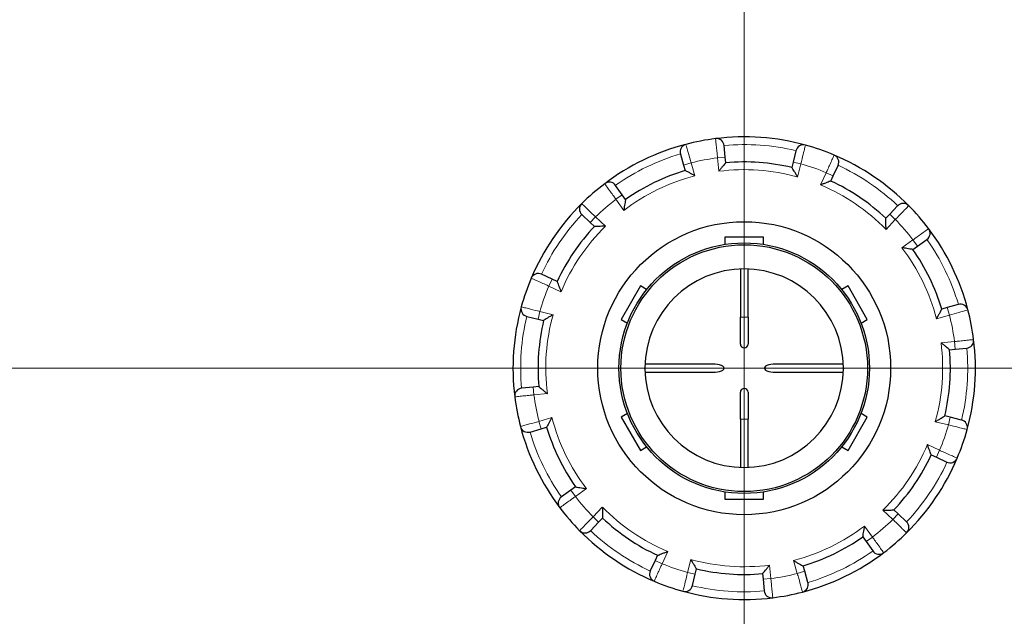
# Model space of a CAD drawing. Units: millimetres. Extents: x 0 to 15750, y 0 to 22275.
# Drawn here: x 3155 to 3411, y 12095 to 12250 of the extents above; entities that cross this region are included whole.
import ezdxf

# ---------------------------------------------------------------- set-up
doc = ezdxf.new("R2010")
doc.units = ezdxf.units.MM
doc.header["$LTSCALE"] = 75
doc.layers.add('Mittelpunktmarkierung (ISO)', color=5, linetype='Continuous', lineweight=9, true_color=0x0000ff)
doc.layers.add('Tangential', color=7, linetype='Continuous', lineweight=9, true_color=0xbfbfbf)
doc.layers.add('Sichtbar (ISO)', color=7, linetype='Continuous', lineweight=25)

msp = doc.modelspace()

# ---------------------------------------------------------------- linework, layer by layer
at = {"layer": 'Mittelpunktmarkierung (ISO)', "linetype": 'Continuous'}
for p, q in [((3343.13, 12894.17), (3343.13, 12144.17)), ((3343.13, 12714.17), (3343.13, 11964.17)), ((3343.13, 12534.17), (3343.13, 11784.17)), ((3718.13, 12159.17), (2968.13, 12159.17))]:
    msp.add_line(p, q, dxfattribs=at)
at = {"layer": 'Sichtbar (ISO)'}
for p, q in [((3338.21, 12213.91), (3337.94, 12216.9)), ((3356.56, 12215.55), (3355.86, 12212.63)), ((3326.57, 12214.72), (3327.42, 12211.84)), ((3338.34, 12212.45), (3338.21, 12213.91)), ((3327.42, 12211.84), (3327.84, 12210.44)), ((3355.86, 12212.63), (3355.53, 12211.21)), ((3366.24, 12209.04), (3367.5, 12211.76)), ((3365.62, 12207.71), (3366.24, 12209.04)), ((3311.49, 12204.12), (3309.77, 12206.57)), ((3312.34, 12202.92), (3311.49, 12204.12)), ((3382.95, 12201.28), (3380.89, 12199.1)), ((3301.01, 12199), (3303.19, 12196.93)), ((3380.89, 12199.1), (3379.89, 12198.04)), ((3303.19, 12196.93), (3304.25, 12195.93)), ((3348.13, 12193.17), (3338.13, 12193.17)), ((3338.13, 12193.17), (3338.13, 12191.28)), ((3348.13, 12191.28), (3348.13, 12193.17)), ((3388.08, 12190.8), (3390.53, 12192.53)), ((3386.88, 12189.96), (3388.08, 12190.8)), ((3342.13, 12184.9), (3342.13, 12172.42)), ((3344.13, 12172.42), (3344.13, 12184.9)), ((3293.26, 12182.28), (3290.53, 12183.54)), ((3294.59, 12181.66), (3293.26, 12182.28)), ((3316.18, 12180.5), (3311.18, 12171.84)), ((3317.81, 12179.55), (3316.18, 12180.5)), ((3370.07, 12180.5), (3368.44, 12179.55)), ((3375.07, 12171.84), (3370.07, 12180.5)), ((3395.8, 12174.87), (3394.4, 12174.45)), ((3398.68, 12175.73), (3395.8, 12174.87)), ((3286.74, 12172.6), (3289.66, 12171.91)), ((3342.13, 12165.42), (3342.13, 12172.42)), ((3344.13, 12172.42), (3344.13, 12165.42)), ((3289.66, 12171.91), (3291.08, 12171.57)), ((3311.18, 12171.84), (3312.81, 12170.89)), ((3373.44, 12170.89), (3375.07, 12171.84)), ((3396.41, 12163.95), (3397.87, 12164.09)), ((3397.87, 12164.09), (3400.86, 12164.35)), ((3335.6, 12160.17), (3317.39, 12160.17)), ((3368.86, 12160.17), (3350.65, 12160.17)), ((3317.39, 12158.17), (3335.6, 12158.17)), ((3350.65, 12158.17), (3368.86, 12158.17)), ((3288.38, 12154.25), (3285.39, 12153.98)), ((3289.84, 12154.38), (3288.38, 12154.25)), ((3342.13, 12145.92), (3342.13, 12152.92)), ((3344.13, 12152.92), (3344.13, 12145.92)), ((3312.81, 12147.44), (3311.18, 12146.5)), ((3311.18, 12146.5), (3316.18, 12137.84)), ((3370.07, 12137.84), (3375.07, 12146.5)), ((3375.07, 12146.5), (3373.44, 12147.44)), ((3396.59, 12146.43), (3395.17, 12146.77)), ((3342.13, 12145.92), (3342.13, 12133.44)), ((3344.13, 12133.44), (3344.13, 12145.92)), ((3399.51, 12145.73), (3396.59, 12146.43)), ((3287.58, 12142.61), (3290.45, 12143.47)), ((3290.45, 12143.47), (3291.85, 12143.88)), ((3316.18, 12137.84), (3317.81, 12138.78)), ((3368.44, 12138.78), (3370.07, 12137.84)), ((3391.67, 12136.67), (3392.99, 12136.05)), ((3392.99, 12136.05), (3395.72, 12134.79)), ((3298.18, 12127.54), (3295.72, 12125.81)), ((3299.37, 12128.38), (3298.18, 12127.54)), ((3338.13, 12127.05), (3338.13, 12125.17)), ((3348.13, 12125.17), (3348.13, 12127.05)), ((3338.13, 12125.17), (3348.13, 12125.17)), ((3383.06, 12121.4), (3382, 12122.41)), ((3385.24, 12119.34), (3383.06, 12121.4)), ((3303.3, 12117.05), (3305.36, 12119.23)), ((3305.36, 12119.23), (3306.36, 12120.3)), ((3373.91, 12115.41), (3374.76, 12114.22)), ((3374.76, 12114.22), (3376.48, 12111.76)), ((3320.01, 12109.3), (3318.75, 12106.58)), ((3320.63, 12110.63), (3320.01, 12109.3)), ((3329.69, 12102.78), (3330.39, 12105.7)), ((3330.39, 12105.7), (3330.72, 12107.12)), ((3347.91, 12105.88), (3348.04, 12104.42)), ((3358.83, 12106.49), (3358.41, 12107.9)), ((3359.68, 12103.62), (3358.83, 12106.49)), ((3348.04, 12104.42), (3348.31, 12101.43))]:
    msp.add_line(p, q, dxfattribs=at)
for radius in [38, 32.5, 32]:
    msp.add_circle((3343.13, 12159.17), radius, dxfattribs=at)
for centre, radius, start, end in [((3343.13, 12159.17), 60, 97.1101, 104.6218), ((3343.13, 12159.17), 60, 74.6218, 97.1101), ((3335.95, 12216.72), 2, 5.134, 97.1101), ((3343.13, 12159.17), 60, 104.6218, 127.1101), ((3328.48, 12215.29), 2, 104.6218, 196.598), ((3358.51, 12215.09), 2, 74.6218, 166.598), ((3343.13, 12159.17), 60, 67.1101, 74.6218), ((3343.13, 12159.17), 60, 44.6218, 67.1101), ((3365.69, 12212.6), 2, 335.134, 67.1101), ((3343.13, 12159.17), 53.5, 106.598, 125.134), ((3343.13, 12159.17), 53.5, 76.598, 95.134), ((3343.13, 12159.17), 60, 127.1101, 134.6218), ((3308.13, 12205.42), 2, 35.134, 127.1101), ((3343.13, 12159.17), 53.5, 46.598, 65.134), ((3343.13, 12159.17), 60, 134.6218, 157.1101), ((3302.38, 12200.45), 2, 134.6218, 226.598), ((3384.41, 12199.91), 2, 44.6218, 136.598), ((3343.13, 12159.17), 60, 37.1101, 44.6218), ((3343.13, 12159.17), 53.5, 136.598, 155.134), ((3389.38, 12194.16), 2, 305.134, 37.1101), ((3343.13, 12159.17), 60, 14.6218, 37.1101), ((3343.13, 12159.17), 53.5, 16.598, 35.134), ((3343.13, 12159.17), 25.75, 90, 179.7125), ((3343.13, 12159.17), 25.75, 0.2875, 90), ((3343.13, 12159.17), 60, 157.1101, 164.6218), ((3289.69, 12181.73), 2, 65.134, 157.1101), ((3343.13, 12159.17), 60, 164.6218, 187.1101), ((3287.2, 12174.55), 2, 164.6218, 256.598), ((3399.25, 12173.81), 2, 14.6218, 106.598), ((3343.13, 12159.17), 60, 7.1101, 14.6218), ((3343.13, 12159.17), 53.5, 166.598, 185.134), ((3343.13, 12165.42), 1, 180, 0), ((3400.68, 12166.35), 2, 275.134, 7.1101), ((3343.13, 12159.17), 60, 344.6218, 7.1101), ((3343.13, 12159.17), 53.5, 346.598, 5.134), ((3343.13, 12159.17), 25.75, 180.2875, 270), ((3343.13, 12159.17), 25.75, 270, 359.7125), ((3285.57, 12151.99), 2, 95.134, 187.1101), ((3343.13, 12159.17), 60, 187.1101, 194.6218), ((3343.13, 12152.92), 1, 0, 180), ((3343.13, 12159.17), 60, 194.6218, 217.1101), ((3287, 12144.53), 2, 194.6218, 286.598), ((3399.05, 12143.79), 2, 344.6218, 76.598), ((3343.13, 12159.17), 53.5, 196.598, 215.134), ((3343.13, 12159.17), 60, 337.1101, 344.6218), ((3343.13, 12159.17), 53.5, 316.598, 335.134), ((3343.13, 12159.17), 60, 314.6218, 337.1101), ((3396.56, 12136.61), 2, 245.134, 337.1101), ((3296.87, 12124.17), 2, 125.134, 217.1101), ((3343.13, 12159.17), 60, 217.1101, 224.6218), ((3343.13, 12159.17), 53.5, 226.598, 245.134), ((3383.87, 12117.88), 2, 314.6218, 46.598), ((3301.84, 12118.43), 2, 224.6218, 316.598), ((3343.13, 12159.17), 60, 224.6218, 247.1101), ((3343.13, 12159.17), 60, 307.1101, 314.6218), ((3343.13, 12159.17), 53.5, 286.598, 305.134), ((3343.13, 12159.17), 60, 284.6218, 307.1101), ((3378.12, 12112.91), 2, 215.134, 307.1101), ((3320.57, 12105.73), 2, 155.134, 247.1101), ((3343.13, 12159.17), 53.5, 256.598, 275.134), ((3343.13, 12159.17), 60, 247.1101, 254.6218), ((3357.77, 12103.05), 2, 284.6218, 16.598), ((3327.74, 12103.24), 2, 254.6218, 346.598), ((3343.13, 12159.17), 60, 254.6218, 277.1101), ((3350.3, 12101.61), 2, 185.134, 277.1101), ((3343.13, 12159.17), 60, 277.1101, 284.6218)]:
    msp.add_arc(centre, radius, start, end, dxfattribs=at)
for centre, major_axis, start_param, end_param in [((3315.12, 12159.17), (2.28, 0), 6.15363, 6.412741), ((3335.6, 12159.17), (2.28, 0), 4.712389, 7.853982), ((3350.65, 12159.17), (-2.28, 0), 4.712389, 7.853982), ((3371.14, 12159.17), (-2.28, 0), 6.15363, 6.412741)]:
    msp.add_ellipse(centre, major_axis=major_axis, ratio=0.438759, start_param=start_param, end_param=end_param, dxfattribs=at)
for points, knots in [([(3330.34, 12209.06), (3330.34, 12209.06), (3330.34, 12209.06), (3330.07, 12209.21), (3329.8, 12209.36), (3329.3, 12209.64), (3329.06, 12209.77), (3328.61, 12210.02), (3328.41, 12210.13), (3328.11, 12210.29), (3328.01, 12210.35), (3327.88, 12210.42), (3327.84, 12210.44), (3327.84, 12210.44)], [-0.7717538, -0.7717538, -0.7717538, -0.7717538, -0.7708423, -0.7708423, -0.6793693, -0.6793693, -0.5928787, -0.5928787, -0.5067445, -0.5067445, -0.4420899, -0.4420899, -0.3854211, -0.3854211, -0.3854211, -0.3854211]), ([(3338.34, 12212.45), (3338.34, 12212.45), (3338.31, 12212.42), (3338.22, 12212.31), (3338.14, 12212.22), (3337.93, 12211.96), (3337.78, 12211.78), (3337.46, 12211.39), (3337.28, 12211.17), (3336.92, 12210.73), (3336.72, 12210.49), (3336.53, 12210.25), (3336.53, 12210.25), (3336.53, 12210.24)], [-0.3854211, -0.3854211, -0.3854211, -0.3854211, -0.3287524, -0.3287524, -0.2640978, -0.2640978, -0.1779636, -0.1779636, -0.091473, -0.091473, 0, 0, 0.0009115, 0.0009115, 0.0009115, 0.0009115]), ([(3357, 12208.76), (3357, 12208.77), (3357, 12208.77), (3356.84, 12209.03), (3356.68, 12209.3), (3356.39, 12209.79), (3356.25, 12210.03), (3355.98, 12210.46), (3355.86, 12210.66), (3355.69, 12210.95), (3355.62, 12211.05), (3355.55, 12211.18), (3355.53, 12211.21), (3355.53, 12211.21)], [-0.7717538, -0.7717538, -0.7717538, -0.7717538, -0.7708423, -0.7708423, -0.6793693, -0.6793693, -0.5928787, -0.5928787, -0.5067445, -0.5067445, -0.4420899, -0.4420899, -0.3854211, -0.3854211, -0.3854211, -0.3854211]), ([(3365.62, 12207.71), (3365.62, 12207.71), (3365.59, 12207.69), (3365.45, 12207.64), (3365.34, 12207.6), (3365.02, 12207.49), (3364.8, 12207.4), (3364.33, 12207.23), (3364.07, 12207.13), (3363.53, 12206.92), (3363.24, 12206.81), (3362.96, 12206.7), (3362.95, 12206.7), (3362.95, 12206.7)], [-0.3854211, -0.3854211, -0.3854211, -0.3854211, -0.3287524, -0.3287524, -0.2640978, -0.2640978, -0.1779636, -0.1779636, -0.091473, -0.091473, 0, 0, 0.0009115, 0.0009115, 0.0009115, 0.0009115]), ([(3312.34, 12202.92), (3312.34, 12202.92), (3312.33, 12202.88), (3312.3, 12202.74), (3312.28, 12202.62), (3312.23, 12202.29), (3312.19, 12202.06), (3312.11, 12201.56), (3312.06, 12201.28), (3311.97, 12200.71), (3311.92, 12200.41), (3311.88, 12200.11), (3311.87, 12200.1), (3311.87, 12200.1)], [-0.3854211, -0.3854211, -0.3854211, -0.3854211, -0.3287524, -0.3287524, -0.2640978, -0.2640978, -0.1779636, -0.1779636, -0.091473, -0.091473, 0, 0, 0.0009115, 0.0009115, 0.0009115, 0.0009115]), ([(3379.94, 12195.18), (3379.94, 12195.18), (3379.94, 12195.19), (3379.94, 12195.5), (3379.93, 12195.8), (3379.92, 12196.38), (3379.92, 12196.65), (3379.91, 12197.16), (3379.9, 12197.4), (3379.89, 12197.73), (3379.89, 12197.85), (3379.89, 12198), (3379.89, 12198.04), (3379.89, 12198.04)], [-0.7717538, -0.7717538, -0.7717538, -0.7717538, -0.7708423, -0.7708423, -0.6793693, -0.6793693, -0.5928787, -0.5928787, -0.5067445, -0.5067445, -0.4420899, -0.4420899, -0.3854211, -0.3854211, -0.3854211, -0.3854211]), ([(3307.11, 12195.98), (3307.11, 12195.98), (3307.1, 12195.98), (3306.8, 12195.98), (3306.49, 12195.97), (3305.91, 12195.96), (3305.64, 12195.96), (3305.13, 12195.95), (3304.9, 12195.94), (3304.56, 12195.94), (3304.44, 12195.93), (3304.29, 12195.93), (3304.25, 12195.93), (3304.25, 12195.93)], [-0.7717538, -0.7717538, -0.7717538, -0.7717538, -0.7708423, -0.7708423, -0.6793693, -0.6793693, -0.5928787, -0.5928787, -0.5067445, -0.5067445, -0.4420899, -0.4420899, -0.3854211, -0.3854211, -0.3854211, -0.3854211]), ([(3386.88, 12189.96), (3386.88, 12189.96), (3386.84, 12189.96), (3386.69, 12189.99), (3386.58, 12190.01), (3386.25, 12190.06), (3386.01, 12190.1), (3385.51, 12190.19), (3385.24, 12190.23), (3384.67, 12190.32), (3384.37, 12190.37), (3384.07, 12190.42), (3384.06, 12190.42), (3384.06, 12190.42)], [-0.3854211, -0.3854211, -0.3854211, -0.3854211, -0.3287524, -0.3287524, -0.2640978, -0.2640978, -0.1779636, -0.1779636, -0.091473, -0.091473, 0, 0, 0.0009115, 0.0009115, 0.0009115, 0.0009115]), ([(3294.59, 12181.66), (3294.59, 12181.66), (3294.6, 12181.63), (3294.65, 12181.49), (3294.69, 12181.38), (3294.81, 12181.06), (3294.89, 12180.84), (3295.07, 12180.37), (3295.16, 12180.11), (3295.37, 12179.57), (3295.48, 12179.28), (3295.59, 12179), (3295.59, 12178.99), (3295.59, 12178.99)], [-0.3854211, -0.3854211, -0.3854211, -0.3854211, -0.3287524, -0.3287524, -0.2640978, -0.2640978, -0.1779636, -0.1779636, -0.091473, -0.091473, 0, 0, 0.0009115, 0.0009115, 0.0009115, 0.0009115]), ([(3293.53, 12173.04), (3293.53, 12173.04), (3293.52, 12173.04), (3293.26, 12172.88), (3292.99, 12172.72), (3292.5, 12172.43), (3292.26, 12172.29), (3291.83, 12172.02), (3291.63, 12171.9), (3291.34, 12171.73), (3291.24, 12171.66), (3291.11, 12171.59), (3291.08, 12171.57), (3291.08, 12171.57)], [-0.7717538, -0.7717538, -0.7717538, -0.7717538, -0.7708423, -0.7708423, -0.6793693, -0.6793693, -0.5928786, -0.5928786, -0.5067445, -0.5067445, -0.4420899, -0.4420899, -0.3854211, -0.3854211, -0.3854211, -0.3854211]), ([(3393.01, 12171.95), (3393.02, 12171.95), (3393.02, 12171.96), (3393.17, 12172.22), (3393.32, 12172.49), (3393.6, 12173), (3393.73, 12173.24), (3393.98, 12173.68), (3394.09, 12173.89), (3394.25, 12174.18), (3394.31, 12174.29), (3394.38, 12174.42), (3394.4, 12174.45), (3394.4, 12174.45)], [-0.7717538, -0.7717538, -0.7717538, -0.7717538, -0.7708423, -0.7708423, -0.6793693, -0.6793693, -0.5928787, -0.5928787, -0.5067445, -0.5067445, -0.4420899, -0.4420899, -0.3854211, -0.3854211, -0.3854211, -0.3854211]), ([(3396.41, 12163.95), (3396.41, 12163.95), (3396.38, 12163.98), (3396.27, 12164.07), (3396.18, 12164.15), (3395.92, 12164.36), (3395.74, 12164.51), (3395.35, 12164.84), (3395.13, 12165.01), (3394.68, 12165.37), (3394.45, 12165.57), (3394.21, 12165.76), (3394.2, 12165.76), (3394.2, 12165.76)], [-0.3854211, -0.3854211, -0.3854211, -0.3854211, -0.3287524, -0.3287524, -0.2640978, -0.2640978, -0.1779636, -0.1779636, -0.091473, -0.091473, 0, 0, 0.0009115, 0.0009115, 0.0009115, 0.0009115]), ([(3289.84, 12154.38), (3289.84, 12154.38), (3289.87, 12154.36), (3289.98, 12154.26), (3290.07, 12154.18), (3290.33, 12153.97), (3290.51, 12153.82), (3290.91, 12153.5), (3291.12, 12153.32), (3291.57, 12152.96), (3291.8, 12152.77), (3292.04, 12152.57), (3292.05, 12152.57), (3292.05, 12152.57)], [-0.3854211, -0.3854211, -0.3854211, -0.3854211, -0.3287524, -0.3287524, -0.2640978, -0.2640978, -0.1779636, -0.1779636, -0.091473, -0.091473, 0, 0, 0.0009115, 0.0009115, 0.0009115, 0.0009115]), ([(3392.72, 12145.29), (3392.72, 12145.3), (3392.73, 12145.3), (3392.99, 12145.45), (3393.26, 12145.61), (3393.75, 12145.91), (3393.99, 12146.05), (3394.42, 12146.31), (3394.62, 12146.43), (3394.91, 12146.61), (3395.01, 12146.67), (3395.14, 12146.75), (3395.17, 12146.77), (3395.17, 12146.77)], [-0.7717538, -0.7717538, -0.7717538, -0.7717538, -0.7708423, -0.7708423, -0.6793693, -0.6793693, -0.5928787, -0.5928787, -0.5067445, -0.5067445, -0.4420899, -0.4420899, -0.3854211, -0.3854211, -0.3854211, -0.3854211]), ([(3293.24, 12146.38), (3293.24, 12146.38), (3293.23, 12146.38), (3293.08, 12146.11), (3292.93, 12145.84), (3292.65, 12145.34), (3292.52, 12145.1), (3292.27, 12144.65), (3292.16, 12144.45), (3292, 12144.15), (3291.94, 12144.05), (3291.87, 12143.92), (3291.85, 12143.88), (3291.85, 12143.88)], [-0.7717538, -0.7717538, -0.7717538, -0.7717538, -0.7708423, -0.7708423, -0.6793693, -0.6793693, -0.5928787, -0.5928787, -0.5067445, -0.5067445, -0.4420899, -0.4420899, -0.3854211, -0.3854211, -0.3854211, -0.3854211]), ([(3391.67, 12136.67), (3391.67, 12136.67), (3391.65, 12136.71), (3391.6, 12136.84), (3391.56, 12136.96), (3391.44, 12137.27), (3391.36, 12137.49), (3391.18, 12137.97), (3391.09, 12138.22), (3390.88, 12138.76), (3390.77, 12139.05), (3390.66, 12139.34), (3390.66, 12139.34), (3390.66, 12139.34)], [-0.3854211, -0.3854211, -0.3854211, -0.3854211, -0.3287524, -0.3287524, -0.2640978, -0.2640978, -0.1779636, -0.1779636, -0.091473, -0.091473, 0, 0, 0.0009115, 0.0009115, 0.0009115, 0.0009115]), ([(3299.37, 12128.38), (3299.37, 12128.38), (3299.41, 12128.37), (3299.56, 12128.35), (3299.67, 12128.33), (3300, 12128.27), (3300.24, 12128.23), (3300.74, 12128.15), (3301.01, 12128.1), (3301.58, 12128.01), (3301.88, 12127.96), (3302.18, 12127.92), (3302.19, 12127.92), (3302.19, 12127.92)], [-0.3854211, -0.3854211, -0.3854211, -0.3854211, -0.3287524, -0.3287524, -0.2640978, -0.2640978, -0.1779636, -0.1779636, -0.091473, -0.091473, 0, 0, 0.0009115, 0.0009115, 0.0009115, 0.0009115]), ([(3306.31, 12123.15), (3306.31, 12123.15), (3306.31, 12123.15), (3306.32, 12122.84), (3306.32, 12122.53), (3306.33, 12121.95), (3306.33, 12121.68), (3306.34, 12121.17), (3306.35, 12120.94), (3306.36, 12120.6), (3306.36, 12120.48), (3306.36, 12120.33), (3306.36, 12120.3), (3306.36, 12120.3)], [-0.7717538, -0.7717538, -0.7717538, -0.7717538, -0.7708423, -0.7708423, -0.6793693, -0.6793693, -0.5928787, -0.5928787, -0.5067445, -0.5067445, -0.4420899, -0.4420899, -0.3854211, -0.3854211, -0.3854211, -0.3854211]), ([(3379.14, 12122.35), (3379.14, 12122.35), (3379.15, 12122.35), (3379.45, 12122.36), (3379.76, 12122.36), (3380.34, 12122.37), (3380.61, 12122.37), (3381.12, 12122.38), (3381.36, 12122.39), (3381.69, 12122.4), (3381.81, 12122.4), (3381.96, 12122.41), (3382, 12122.41), (3382, 12122.41)], [-0.7717538, -0.7717538, -0.7717538, -0.7717538, -0.7708423, -0.7708423, -0.6793693, -0.6793693, -0.5928787, -0.5928787, -0.5067445, -0.5067445, -0.4420899, -0.4420899, -0.3854211, -0.3854211, -0.3854211, -0.3854211]), ([(3373.91, 12115.41), (3373.91, 12115.41), (3373.92, 12115.45), (3373.95, 12115.6), (3373.97, 12115.71), (3374.02, 12116.05), (3374.06, 12116.28), (3374.15, 12116.78), (3374.19, 12117.05), (3374.28, 12117.62), (3374.33, 12117.92), (3374.38, 12118.23), (3374.38, 12118.23), (3374.38, 12118.23)], [-0.3854211, -0.3854211, -0.3854211, -0.3854211, -0.3287524, -0.3287524, -0.2640978, -0.2640978, -0.1779636, -0.1779636, -0.091473, -0.091473, 0, 0, 0.0009115, 0.0009115, 0.0009115, 0.0009115]), ([(3320.63, 12110.63), (3320.63, 12110.63), (3320.66, 12110.64), (3320.8, 12110.69), (3320.91, 12110.73), (3321.23, 12110.85), (3321.45, 12110.93), (3321.93, 12111.11), (3322.18, 12111.21), (3322.72, 12111.41), (3323.01, 12111.52), (3323.3, 12111.63), (3323.3, 12111.63), (3323.3, 12111.64)], [-0.3854211, -0.3854211, -0.3854211, -0.3854211, -0.3287524, -0.3287524, -0.2640978, -0.2640978, -0.1779636, -0.1779636, -0.091473, -0.091473, 0, 0, 0.0009115, 0.0009115, 0.0009115, 0.0009115]), ([(3329.25, 12109.57), (3329.25, 12109.57), (3329.26, 12109.57), (3329.41, 12109.3), (3329.57, 12109.04), (3329.86, 12108.54), (3330.01, 12108.31), (3330.27, 12107.87), (3330.39, 12107.67), (3330.57, 12107.38), (3330.63, 12107.28), (3330.71, 12107.16), (3330.72, 12107.12), (3330.72, 12107.12)], [-0.7717538, -0.7717538, -0.7717538, -0.7717538, -0.7708423, -0.7708423, -0.6793693, -0.6793693, -0.5928787, -0.5928787, -0.5067445, -0.5067445, -0.4420899, -0.4420899, -0.3854211, -0.3854211, -0.3854211, -0.3854211]), ([(3355.91, 12109.28), (3355.91, 12109.28), (3355.91, 12109.28), (3356.18, 12109.12), (3356.45, 12108.97), (3356.95, 12108.69), (3357.19, 12108.56), (3357.64, 12108.31), (3357.84, 12108.2), (3358.14, 12108.04), (3358.24, 12107.98), (3358.38, 12107.91), (3358.41, 12107.9), (3358.41, 12107.9)], [-0.7717538, -0.7717538, -0.7717538, -0.7717538, -0.7708423, -0.7708423, -0.6793693, -0.6793693, -0.5928787, -0.5928787, -0.5067445, -0.5067445, -0.4420899, -0.4420899, -0.3854211, -0.3854211, -0.3854211, -0.3854211]), ([(3347.91, 12105.88), (3347.91, 12105.88), (3347.94, 12105.91), (3348.03, 12106.02), (3348.11, 12106.12), (3348.32, 12106.37), (3348.47, 12106.56), (3348.79, 12106.95), (3348.97, 12107.16), (3349.33, 12107.61), (3349.53, 12107.85), (3349.72, 12108.09), (3349.72, 12108.09), (3349.72, 12108.09)], [-0.3854211, -0.3854211, -0.3854211, -0.3854211, -0.3287524, -0.3287524, -0.2640978, -0.2640978, -0.1779636, -0.1779636, -0.091473, -0.091473, 0, 0, 0.0009115, 0.0009115, 0.0009115, 0.0009115])]:
    msp.add_open_spline(points, degree=3, knots=knots, dxfattribs=at)
at = {"layer": 'Tangential'}
for p, q in [((3336.21, 12213.73), (3338.21, 12213.91)), ((3336.21, 12213.73), (3336.53, 12210.24)), ((3329.34, 12212.41), (3327.42, 12211.84)), ((3330.34, 12209.06), (3329.34, 12212.41)), ((3357.81, 12212.17), (3355.86, 12212.63)), ((3357, 12208.76), (3357.81, 12212.17)), ((3364.42, 12209.88), (3362.95, 12206.7)), ((3364.42, 12209.88), (3366.24, 12209.04)), ((3309.86, 12202.97), (3311.49, 12204.12)), ((3309.86, 12202.97), (3311.87, 12200.1)), ((3304.57, 12198.39), (3303.19, 12196.93)), ((3307.11, 12195.98), (3304.57, 12198.39)), ((3379.94, 12195.18), (3382.34, 12197.73)), ((3382.34, 12197.73), (3380.89, 12199.1)), ((3386.92, 12192.43), (3384.06, 12190.42)), ((3386.92, 12192.43), (3388.08, 12190.8)), ((3292.42, 12180.46), (3293.26, 12182.28)), ((3292.42, 12180.46), (3295.59, 12178.99)), ((3396.37, 12172.95), (3395.8, 12174.87)), ((3290.12, 12173.85), (3289.66, 12171.91)), ((3293.53, 12173.04), (3290.12, 12173.85)), ((3342.13, 12172.42), (3344.13, 12172.42)), ((3393.01, 12171.95), (3396.37, 12172.95)), ((3397.69, 12166.08), (3394.2, 12165.76)), ((3397.69, 12166.08), (3397.87, 12164.09)), ((3288.56, 12152.26), (3288.38, 12154.25)), ((3288.56, 12152.26), (3292.05, 12152.57)), ((3293.24, 12146.38), (3289.88, 12145.38)), ((3289.88, 12145.38), (3290.45, 12143.47)), ((3344.13, 12145.92), (3342.13, 12145.92)), ((3392.72, 12145.29), (3396.13, 12144.48)), ((3396.13, 12144.48), (3396.59, 12146.43)), ((3393.83, 12137.87), (3390.66, 12139.34)), ((3393.83, 12137.87), (3392.99, 12136.05)), ((3299.33, 12125.9), (3298.18, 12127.54)), ((3299.33, 12125.9), (3302.19, 12127.92)), ((3306.31, 12123.15), (3303.91, 12120.61)), ((3379.14, 12122.35), (3381.68, 12119.95)), ((3381.68, 12119.95), (3383.06, 12121.4)), ((3303.91, 12120.61), (3305.36, 12119.23)), ((3376.39, 12115.37), (3374.38, 12118.23)), ((3376.39, 12115.37), (3374.76, 12114.22)), ((3321.83, 12108.46), (3323.3, 12111.64)), ((3321.83, 12108.46), (3320.01, 12109.3)), ((3329.25, 12109.57), (3328.44, 12106.16)), ((3355.91, 12109.28), (3356.91, 12105.92)), ((3328.44, 12106.16), (3330.39, 12105.7)), ((3350.04, 12104.6), (3349.72, 12108.09)), ((3356.91, 12105.92), (3358.83, 12106.49)), ((3350.04, 12104.6), (3348.04, 12104.42))]:
    msp.add_line(p, q, dxfattribs=at)
for radius, start, end in [(58, 76.5977, 95.1343), (58, 106.5977, 125.1343), (55, 97.218, 104.514), (51.5, 74.3723, 97.3597), (55, 67.218, 74.514), (58, 46.5977, 65.1343), (51.5, 104.3723, 127.3597), (51.5, 44.3723, 67.3597), (55, 127.218, 134.514), (58, 136.5977, 155.1343), (55, 37.218, 44.514), (51.5, 134.3723, 157.3597), (58, 16.5977, 35.1343), (51.5, 14.3723, 37.3597), (55, 157.218, 164.514), (58, 166.5977, 185.1343), (51.5, 164.3723, 187.3597), (55, 7.218, 14.514), (51.5, 344.3723, 7.3597), (58, 346.5977, 5.1343), (55, 187.218, 194.514), (51.5, 194.3723, 217.3597), (55, 337.218, 344.514), (58, 196.5977, 215.1343), (51.5, 314.3723, 337.3597), (58, 316.5977, 335.1343), (55, 217.218, 224.514), (51.5, 224.3723, 247.3597), (55, 307.218, 314.514), (58, 226.5977, 245.1343), (51.5, 284.3723, 307.3597), (58, 286.5977, 305.1343), (55, 247.218, 254.514), (51.5, 254.3723, 277.3597), (55, 277.218, 284.514), (58, 256.5977, 275.1343)]:
    msp.add_arc((3343.13, 12159.17), radius, start, end, dxfattribs=at)
for points, knots in [([(3335.7, 12218.71), (3335.7, 12218.71), (3335.7, 12218.69), (3335.72, 12218.55), (3335.75, 12218.2), (3335.85, 12217.25), (3335.9, 12216.73), (3336.01, 12215.69), (3336.06, 12215.2), (3336.15, 12214.38), (3336.18, 12214.05), (3336.21, 12213.73)], [-0.4713708, -0.4713708, -0.4713708, -0.4713708, -0.4318833, -0.4318833, -0.2737289, -0.2737289, -0.1520716, -0.1520716, -0.0584891, -0.0584891, 0, 0, 0, 0]), ([(3329.34, 12212.41), (3329.28, 12212.63), (3329.22, 12212.84), (3328.92, 12213.89), (3328.7, 12214.7), (3328.36, 12215.88), (3328.24, 12216.31), (3328.08, 12216.86), (3328.03, 12217.04), (3327.99, 12217.19), (3327.98, 12217.22), (3327.98, 12217.22)], [-0.4713708, -0.4713708, -0.4713708, -0.4713708, -0.4310688, -0.4310688, -0.2732126, -0.2732126, -0.1517848, -0.1517848, -0.0583788, -0.0583788, 0, 0, 0, 0]), ([(3357.81, 12212.17), (3357.87, 12212.39), (3357.92, 12212.6), (3358.19, 12213.66), (3358.39, 12214.47), (3358.69, 12215.66), (3358.8, 12216.09), (3358.94, 12216.66), (3358.99, 12216.83), (3359.03, 12216.99), (3359.04, 12217.02), (3359.04, 12217.02)], [-0.4713708, -0.4713708, -0.4713708, -0.4713708, -0.4310701, -0.4310701, -0.2732135, -0.2732135, -0.1517853, -0.1517853, -0.0583789, -0.0583789, 0, 0, 0, 0]), ([(3366.46, 12214.44), (3366.46, 12214.44), (3366.46, 12214.43), (3366.4, 12214.3), (3366.26, 12213.98), (3365.87, 12213.11), (3365.65, 12212.63), (3365.23, 12211.68), (3365.03, 12211.23), (3364.69, 12210.47), (3364.56, 12210.17), (3364.42, 12209.88)], [-0.4713708, -0.4713708, -0.4713708, -0.4713708, -0.4318783, -0.4318783, -0.2737257, -0.2737257, -0.1520698, -0.1520698, -0.0584884, -0.0584884, 0, 0, 0, 0]), ([(3306.92, 12207.02), (3306.92, 12207.02), (3306.93, 12207), (3307.02, 12206.89), (3307.22, 12206.6), (3307.78, 12205.83), (3308.09, 12205.41), (3308.7, 12204.56), (3308.99, 12204.16), (3309.48, 12203.49), (3309.67, 12203.23), (3309.86, 12202.97)], [-0.4713708, -0.4713708, -0.4713708, -0.4713708, -0.4318787, -0.4318787, -0.2737259, -0.2737259, -0.1520699, -0.1520699, -0.0584884, -0.0584884, 0, 0, 0, 0]), ([(3304.57, 12198.39), (3304.41, 12198.54), (3304.25, 12198.7), (3303.46, 12199.46), (3302.86, 12200.04), (3301.99, 12200.9), (3301.66, 12201.21), (3301.25, 12201.61), (3301.12, 12201.74), (3301, 12201.85), (3300.98, 12201.87), (3300.98, 12201.87)], [-0.4713708, -0.4713708, -0.4713708, -0.4713708, -0.4310707, -0.4310707, -0.2732138, -0.2732138, -0.1517855, -0.1517855, -0.058379, -0.058379, 0, 0, 0, 0]), ([(3382.34, 12197.73), (3382.5, 12197.89), (3382.66, 12198.05), (3383.42, 12198.83), (3384, 12199.43), (3384.85, 12200.31), (3385.17, 12200.63), (3385.57, 12201.04), (3385.7, 12201.17), (3385.81, 12201.29), (3385.83, 12201.31), (3385.83, 12201.31)], [-0.4713708, -0.4713708, -0.4713708, -0.4713708, -0.4310707, -0.4310707, -0.2732138, -0.2732138, -0.1517855, -0.1517855, -0.058379, -0.058379, 0, 0, 0, 0]), ([(3390.97, 12195.37), (3390.97, 12195.37), (3390.96, 12195.36), (3390.85, 12195.27), (3390.56, 12195.07), (3389.79, 12194.51), (3389.37, 12194.2), (3388.52, 12193.59), (3388.12, 12193.3), (3387.45, 12192.82), (3387.19, 12192.62), (3386.92, 12192.43)], [-0.4713708, -0.4713708, -0.4713708, -0.4713708, -0.4318787, -0.4318787, -0.2737259, -0.2737259, -0.1520699, -0.1520699, -0.0584884, -0.0584884, 0, 0, 0, 0]), ([(3287.85, 12182.5), (3287.85, 12182.5), (3287.86, 12182.5), (3287.99, 12182.44), (3288.31, 12182.3), (3289.18, 12181.91), (3289.66, 12181.69), (3290.62, 12181.27), (3291.07, 12181.07), (3291.82, 12180.73), (3292.12, 12180.6), (3292.42, 12180.46)], [-0.4713708, -0.4713708, -0.4713708, -0.4713708, -0.4318783, -0.4318783, -0.2737257, -0.2737257, -0.1520698, -0.1520698, -0.0584884, -0.0584884, 0, 0, 0, 0]), ([(3290.12, 12173.85), (3289.91, 12173.91), (3289.69, 12173.96), (3288.63, 12174.23), (3287.82, 12174.44), (3286.63, 12174.74), (3286.2, 12174.84), (3285.64, 12174.99), (3285.46, 12175.03), (3285.3, 12175.07), (3285.27, 12175.08), (3285.27, 12175.08)], [-0.4713708, -0.4713708, -0.4713708, -0.4713708, -0.4310701, -0.4310701, -0.2732135, -0.2732135, -0.1517853, -0.1517853, -0.0583789, -0.0583789, 0, 0, 0, 0]), ([(3396.37, 12172.95), (3396.59, 12173.01), (3396.8, 12173.07), (3397.85, 12173.37), (3398.65, 12173.6), (3399.83, 12173.93), (3400.26, 12174.05), (3400.82, 12174.21), (3400.99, 12174.26), (3401.15, 12174.3), (3401.18, 12174.31), (3401.18, 12174.31)], [-0.4713708, -0.4713708, -0.4713708, -0.4713708, -0.4310688, -0.4310688, -0.2732126, -0.2732126, -0.1517848, -0.1517848, -0.0583788, -0.0583788, 0, 0, 0, 0]), ([(3402.66, 12166.59), (3402.66, 12166.59), (3402.65, 12166.59), (3402.51, 12166.58), (3402.16, 12166.54), (3401.21, 12166.44), (3400.69, 12166.39), (3399.65, 12166.28), (3399.16, 12166.23), (3398.34, 12166.14), (3398.01, 12166.11), (3397.69, 12166.08)], [-0.4713708, -0.4713708, -0.4713708, -0.4713708, -0.4318833, -0.4318833, -0.2737289, -0.2737289, -0.1520716, -0.1520716, -0.0584891, -0.0584891, 0, 0, 0, 0]), ([(3283.59, 12151.74), (3283.59, 12151.74), (3283.6, 12151.74), (3283.74, 12151.76), (3284.09, 12151.79), (3285.04, 12151.89), (3285.56, 12151.94), (3286.6, 12152.05), (3287.09, 12152.1), (3287.92, 12152.19), (3288.24, 12152.22), (3288.56, 12152.26)], [-0.4713708, -0.4713708, -0.4713708, -0.4713708, -0.4318833, -0.4318833, -0.2737289, -0.2737289, -0.1520716, -0.1520716, -0.0584891, -0.0584891, 0, 0, 0, 0]), ([(3289.88, 12145.38), (3289.67, 12145.32), (3289.45, 12145.26), (3288.4, 12144.96), (3287.6, 12144.74), (3286.42, 12144.4), (3285.99, 12144.28), (3285.43, 12144.12), (3285.26, 12144.07), (3285.1, 12144.03), (3285.07, 12144.02), (3285.07, 12144.02)], [-0.4713708, -0.4713708, -0.4713708, -0.4713708, -0.4310688, -0.4310688, -0.2732126, -0.2732126, -0.1517848, -0.1517848, -0.0583788, -0.0583788, 0, 0, 0, 0]), ([(3396.13, 12144.48), (3396.35, 12144.43), (3396.56, 12144.37), (3397.62, 12144.1), (3398.43, 12143.9), (3399.62, 12143.6), (3400.05, 12143.49), (3400.61, 12143.35), (3400.79, 12143.3), (3400.95, 12143.26), (3400.98, 12143.26), (3400.98, 12143.26)], [-0.4713708, -0.4713708, -0.4713708, -0.4713708, -0.4310701, -0.4310701, -0.2732135, -0.2732135, -0.1517853, -0.1517853, -0.0583789, -0.0583789, 0, 0, 0, 0]), ([(3398.4, 12135.83), (3398.4, 12135.83), (3398.39, 12135.84), (3398.26, 12135.89), (3397.94, 12136.04), (3397.07, 12136.43), (3396.59, 12136.64), (3395.64, 12137.07), (3395.18, 12137.27), (3394.43, 12137.6), (3394.13, 12137.74), (3393.83, 12137.87)], [-0.4713708, -0.4713708, -0.4713708, -0.4713708, -0.4318783, -0.4318783, -0.2737257, -0.2737257, -0.1520698, -0.1520698, -0.0584884, -0.0584884, 0, 0, 0, 0]), ([(3295.28, 12122.97), (3295.28, 12122.97), (3295.29, 12122.97), (3295.41, 12123.06), (3295.69, 12123.26), (3296.46, 12123.82), (3296.88, 12124.13), (3297.73, 12124.74), (3298.13, 12125.03), (3298.8, 12125.52), (3299.06, 12125.71), (3299.33, 12125.9)], [-0.4713708, -0.4713708, -0.4713708, -0.4713708, -0.4318787, -0.4318787, -0.2737259, -0.2737259, -0.1520699, -0.1520699, -0.0584884, -0.0584884, 0, 0, 0, 0]), ([(3303.91, 12120.61), (3303.75, 12120.45), (3303.59, 12120.29), (3302.83, 12119.51), (3302.25, 12118.91), (3301.4, 12118.03), (3301.08, 12117.71), (3300.68, 12117.29), (3300.56, 12117.16), (3300.44, 12117.04), (3300.42, 12117.02), (3300.42, 12117.02)], [-0.4713708, -0.4713708, -0.4713708, -0.4713708, -0.4310707, -0.4310707, -0.2732138, -0.2732138, -0.1517855, -0.1517855, -0.058379, -0.058379, 0, 0, 0, 0]), ([(3381.68, 12119.95), (3381.85, 12119.79), (3382.01, 12119.64), (3382.79, 12118.87), (3383.39, 12118.29), (3384.27, 12117.44), (3384.59, 12117.13), (3385, 12116.72), (3385.13, 12116.6), (3385.25, 12116.48), (3385.27, 12116.46), (3385.27, 12116.46)], [-0.4713708, -0.4713708, -0.4713708, -0.4713708, -0.4310707, -0.4310707, -0.2732138, -0.2732138, -0.1517855, -0.1517855, -0.058379, -0.058379, 0, 0, 0, 0]), ([(3379.33, 12111.32), (3379.33, 12111.32), (3379.32, 12111.33), (3379.23, 12111.45), (3379.03, 12111.73), (3378.47, 12112.5), (3378.16, 12112.93), (3377.55, 12113.77), (3377.26, 12114.17), (3376.77, 12114.84), (3376.58, 12115.11), (3376.39, 12115.37)], [-0.4713708, -0.4713708, -0.4713708, -0.4713708, -0.4318787, -0.4318787, -0.2737259, -0.2737259, -0.1520699, -0.1520699, -0.0584884, -0.0584884, 0, 0, 0, 0]), ([(3319.79, 12103.89), (3319.79, 12103.89), (3319.79, 12103.9), (3319.85, 12104.04), (3320, 12104.36), (3320.38, 12105.22), (3320.6, 12105.7), (3321.02, 12106.66), (3321.23, 12107.11), (3321.56, 12107.86), (3321.7, 12108.16), (3321.83, 12108.46)], [-0.4713708, -0.4713708, -0.4713708, -0.4713708, -0.4318783, -0.4318783, -0.2737257, -0.2737257, -0.1520698, -0.1520698, -0.0584884, -0.0584884, 0, 0, 0, 0]), ([(3328.44, 12106.16), (3328.39, 12105.95), (3328.33, 12105.73), (3328.06, 12104.67), (3327.86, 12103.86), (3327.56, 12102.67), (3327.45, 12102.24), (3327.31, 12101.68), (3327.26, 12101.5), (3327.22, 12101.35), (3327.21, 12101.32), (3327.21, 12101.32)], [-0.4713708, -0.4713708, -0.4713708, -0.4713708, -0.4310701, -0.4310701, -0.2732135, -0.2732135, -0.1517853, -0.1517853, -0.0583789, -0.0583789, 0, 0, 0, 0]), ([(3356.91, 12105.92), (3356.97, 12105.71), (3357.03, 12105.49), (3357.33, 12104.44), (3357.56, 12103.64), (3357.89, 12102.46), (3358.01, 12102.03), (3358.17, 12101.47), (3358.22, 12101.3), (3358.26, 12101.14), (3358.27, 12101.11), (3358.27, 12101.11)], [-0.4713708, -0.4713708, -0.4713708, -0.4713708, -0.4310688, -0.4310688, -0.2732126, -0.2732126, -0.1517848, -0.1517848, -0.0583788, -0.0583788, 0, 0, 0, 0]), ([(3350.55, 12099.63), (3350.55, 12099.63), (3350.55, 12099.64), (3350.54, 12099.79), (3350.5, 12100.13), (3350.4, 12101.08), (3350.35, 12101.6), (3350.24, 12102.64), (3350.19, 12103.13), (3350.1, 12103.96), (3350.07, 12104.28), (3350.04, 12104.6)], [-0.4713708, -0.4713708, -0.4713708, -0.4713708, -0.4318833, -0.4318833, -0.2737289, -0.2737289, -0.1520716, -0.1520716, -0.0584891, -0.0584891, 0, 0, 0, 0])]:
    msp.add_open_spline(points, degree=3, knots=knots, dxfattribs=at)

doc.saveas('drawing.dxf')
